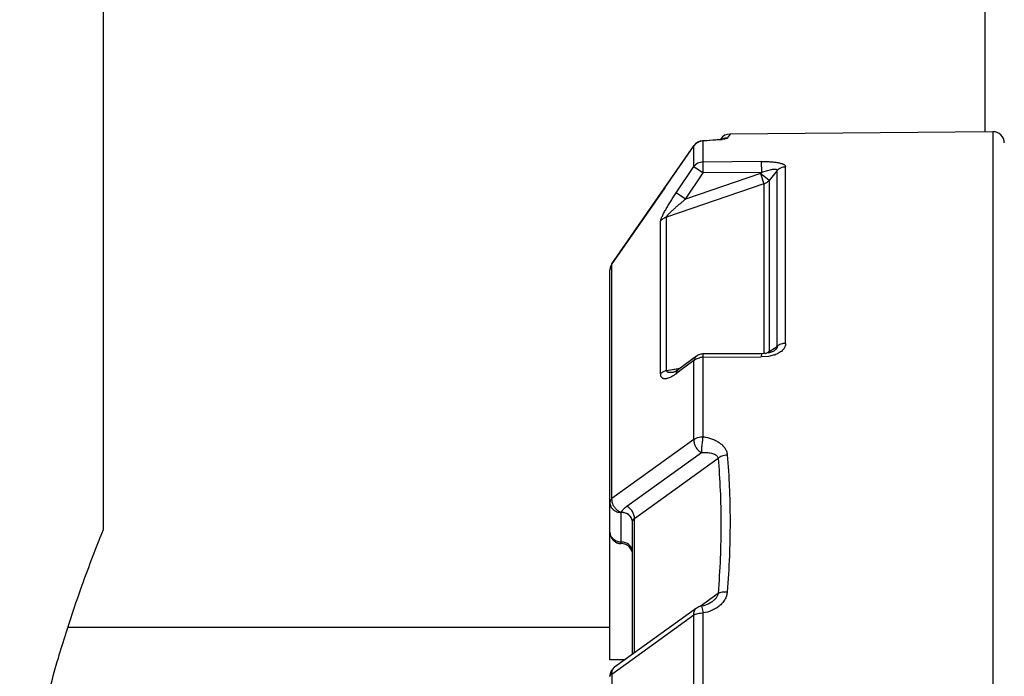
# Model space of a CAD drawing. Units: millimetres. Extents: x 0 to 16096, y -114 to 5577.
# Drawn here: x 7714 to 7725, y 4102 to 4109 of the extents above; entities that cross this region are included whole.
import ezdxf

# ---------------------------------------------------------------- set-up
doc = ezdxf.new("R2010")
doc.units = ezdxf.units.MM
doc.header["$LTSCALE"] = 10
doc.header["$MEASUREMENT"] = 0
doc.layers.add('02___PRT_ALL_AXES', color=7, linetype='Continuous')
doc.layers.add('06___PRT_ALL_SURFS', color=7, linetype='Continuous')

# ---------------------------------------------------------------- blocks, each defined once
blk = doc.blocks.new('WB REAR OUTER DOORS REMOVED TYPE16')
blk.add_line((648.896, -727.398), (648.896, -659.083))
at = {"color": 7, "linetype": 'Continuous'}
for p, q in [((646.019, -727.423), (645.988, -727.469)), ((648.984, -727.397), (646.019, -727.423)), ((648.984, -727.397), (648.984, -744.92)), ((644.688, -728.887), (645.612, -727.555)), ((645.611, -727.554), (645.282, -728.03)), ((645.611, -727.554), (645.612, -727.555)), ((645.612, -727.791), (645.612, -727.555)), ((645.715, -727.501), (645.711, -727.5)), ((645.759, -727.498), (645.712, -727.5)), ((645.861, -727.493), (645.715, -727.501)), ((645.715, -727.739), (645.715, -727.501)), ((645.827, -727.494), (645.757, -727.498)), ((645.873, -727.49), (645.827, -727.494)), ((645.914, -727.487), (645.861, -727.493)), ((645.907, -727.486), (645.872, -727.49)), ((645.916, -727.477), (645.911, -727.485)), ((646.372, -727.733), (645.715, -727.739)), ((645.716, -727.861), (645.715, -727.739)), ((646.372, -727.733), (646.373, -727.856)), ((645.413, -728.087), (645.612, -727.791)), ((645.517, -728.157), (645.716, -727.861)), ((646.362, -727.869), (645.517, -728.157)), ((645.612, -727.791), (645.716, -727.861)), ((646.373, -727.856), (645.716, -727.861)), ((646.373, -727.856), (646.362, -727.869)), ((646.362, -727.869), (646.402, -727.984)), ((646.46, -727.947), (646.362, -727.869)), ((646.55, -727.835), (646.46, -727.947)), ((646.55, -729.817), (646.55, -727.835)), ((646.646, -729.784), (646.646, -727.791)), ((646.402, -727.984), (645.302, -728.359)), ((646.402, -727.984), (646.402, -729.9)), ((646.46, -727.947), (646.46, -729.874)), ((645.283, -728.028), (644.688, -728.887)), ((645.517, -728.157), (645.413, -728.087)), ((645.237, -730.126), (645.237, -728.404)), ((645.302, -730.091), (645.302, -728.359)), ((644.688, -731.534), (644.688, -728.887)), ((644.688, -728.887), (644.688, -728.887)), ((644.665, -733.35), (644.665, -728.959)), ((646.454, -729.894), (646.46, -729.874)), ((646.46, -729.874), (646.55, -729.817)), ((645.64, -729.928), (645.441, -730.076)), ((645.612, -729.978), (645.455, -730.095)), ((645.612, -730.869), (645.612, -729.978)), ((645.649, -729.953), (645.675, -729.945)), ((646.373, -729.9), (645.715, -729.903)), ((645.715, -729.94), (645.715, -729.903)), ((645.715, -729.94), (646.372, -729.937)), ((645.715, -730.836), (645.715, -729.94)), ((646.373, -729.9), (646.372, -729.937)), ((646.452, -729.931), (646.372, -729.937)), ((646.405, -729.899), (646.373, -729.9)), ((646.459, -729.891), (646.405, -729.899)), ((646.521, -729.914), (646.452, -729.931)), ((645.302, -730.091), (645.457, -730.064)), ((645.377, -730.078), (645.439, -730.067)), ((645.387, -730.108), (645.383, -730.11)), ((645.455, -730.095), (645.413, -730.126)), ((645.455, -730.095), (645.413, -730.126)), ((645.413, -730.126), (645.42, -730.102)), ((645.42, -730.102), (645.425, -730.093)), ((645.425, -730.093), (645.441, -730.076)), ((645.612, -730.869), (644.688, -731.534)), ((644.857, -731.62), (645.696, -731.015)), ((644.942, -731.757), (645.885, -731.078)), ((644.792, -732.041), (644.792, -731.69)), ((644.942, -733.273), (644.942, -731.757)), ((644.919, -733.289), (644.919, -731.797)), ((645.885, -732.603), (645.681, -732.75)), ((645.641, -732.768), (644.718, -733.435)), ((645.721, -732.741), (645.697, -732.746)), ((645.697, -732.746), (645.706, -732.776)), ((644.914, -733.348), (645.612, -732.844)), ((645.612, -733.971), (645.612, -732.844)), ((645.706, -732.776), (645.715, -732.823)), ((645.715, -733.958), (645.715, -732.823)), ((644.836, -733.35), (644.665, -733.35)), ((644.688, -733.512), (644.914, -733.348)), ((644.688, -733.512), (644.688, -738.805))]:
    blk.add_line(p, q, dxfattribs=at)
for points in [[(645.939, -727.48), (645.938, -727.48), (645.928, -727.482), (645.907, -727.486)], [(646.513, -729.87), (646.493, -729.88), (646.459, -729.891)], [(645.441, -730.076), (645.411, -730.096), (645.387, -730.108)], [(645.811, -732.702), (645.774, -732.723), (645.721, -732.741)]]:
    blk.add_lwpolyline(points, dxfattribs=at)
for centre, radius, start, end in [((646.02, -727.55), 0.127, 90.5, 145.2422), ((648.985, -727.524), 0.127, 0, 90.5), ((645.716, -727.627), 0.127, 92.0192, 145.2426), ((645.715, -727.628), 0.126, 99.5209, 144.7519), ((645.716, -727.629), 0.128, 90.5077, 99.5186), ((645.805, -726.653), 0.841, 277.4317, 278.5386), ((645.988, -727.596), 0.127, 90.088, 113.0499), ((644.792, -728.959), 0.127, 145.1091, 180.0031), ((644.79, -728.96), 0.125, 144.6838, 155.8622), ((644.789, -728.959), 0.124, 155.8779, 179.9883), ((645.716, -730.03), 0.127, 110.3504, 126.5968), ((645.716, -730.031), 0.128, 93.4837, 110.3153), ((645.715, -730.114), 0.174, 90.2788, 103.3707), ((645.716, -730.029), 0.125, 90.264, 93.4777), ((646.368, -729.759), 0.148, 290.5214, 291.7915), ((646.413, -729.599), 0.333, 288.9491, 290.9924), ((645.086, -729.685), 0.548, 304.8022, 306.5148), ((644.039, -731.27), 0.863, 330.8303, 331.0127), ((644.792, -731.914), 0.127, 180.0046, 247.5039), ((644.792, -731.913), 0.128, 247.5771, 265.9583), ((644.792, -731.88), 0.143, 252.5707, 261.3416), ((644.792, -731.877), 0.146, 261.3459, 270.0005), ((644.792, -731.915), 0.126, 265.9515, 268.491), ((644.792, -731.916), 0.124, 268.4927, 269.9989), ((644.792, -732.168), 0.127, 15.1546, 90), ((645.716, -732.871), 0.127, 98.4057, 125.7886), ((644.793, -733.538), 0.128, 125.8998, 141.9766), ((644.793, -733.538), 0.128, 161.1763, 179.962), ((644.792, -733.538), 0.127, 142.0081, 161.1459)]:
    blk.add_arc(centre, radius, start, end, dxfattribs=at)
for points, knots in [([(645.988, -727.469), (645.988, -727.469), (645.987, -727.47), (645.985, -727.471), (645.981, -727.473), (645.976, -727.475), (645.969, -727.477), (645.961, -727.479), (645.948, -727.482), (645.937, -727.483), (645.93, -727.484)], [0, 0, 0, 0, 0.021672, 0.048522, 0.119282, 0.213442, 0.330451, 0.469093, 0.627919, 1, 1, 1, 1]), ([(645.715, -727.739), (645.705, -727.739), (645.684, -727.742), (645.656, -727.752), (645.631, -727.769), (645.617, -727.783), (645.612, -727.791)], [0, 0, 0, 0, 0.252043, 0.503296, 0.752803, 1, 1, 1, 1]), ([(646.372, -727.733), (646.388, -727.733), (646.42, -727.733), (646.468, -727.735), (646.513, -727.739), (646.549, -727.744), (646.576, -727.749), (646.593, -727.754), (646.609, -727.759), (646.622, -727.764), (646.632, -727.77), (646.64, -727.777), (646.644, -727.783), (646.646, -727.788), (646.646, -727.79), (646.646, -727.791)], [0, 0, 0, 0, 0.167051, 0.331586, 0.489837, 0.6371, 0.704599, 0.766811, 0.82278, 0.871668, 0.913086, 0.947233, 0.975293, 0.987865, 1, 1, 1, 1]), ([(646.373, -727.856), (646.382, -727.852), (646.401, -727.846), (646.429, -727.837), (646.457, -727.829), (646.48, -727.824), (646.498, -727.82), (646.51, -727.819), (646.522, -727.818), (646.533, -727.818), (646.54, -727.819), (646.545, -727.822), (646.548, -727.823), (646.55, -727.826), (646.551, -727.829), (646.551, -727.832), (646.55, -727.834), (646.55, -727.835)], [0, 0, 0, 0, 0.153227, 0.305749, 0.456273, 0.602522, 0.672755, 0.739802, 0.802375, 0.857772, 0.903602, 0.922608, 0.939168, 0.954001, 0.968385, 0.983475, 1, 1, 1, 1]), ([(646.55, -727.835), (646.556, -727.828), (646.569, -727.816), (646.593, -727.802), (646.619, -727.793), (646.637, -727.791), (646.646, -727.791)], [0, 0, 0, 0, 0.247125, 0.496635, 0.74791, 1, 1, 1, 1]), ([(646.402, -727.984), (646.413, -727.981), (646.434, -727.971), (646.452, -727.956), (646.46, -727.947)], [0, 0, 0, 0, 0.50282, 1, 1, 1, 1]), ([(645.237, -728.404), (645.237, -728.403), (645.237, -728.399), (645.238, -728.394), (645.24, -728.388), (645.243, -728.378), (645.248, -728.364), (645.256, -728.347), (645.266, -728.328), (645.28, -728.301), (645.3, -728.265), (645.326, -728.221), (645.354, -728.177), (645.383, -728.132), (645.402, -728.102), (645.413, -728.087)], [0, 0, 0, 0, 0.012616, 0.027869, 0.045617, 0.065662, 0.11185, 0.164833, 0.223135, 0.285457, 0.418669, 0.559295, 0.704247, 0.851605, 1, 1, 1, 1]), ([(645.302, -728.359), (645.302, -728.358), (645.302, -728.357), (645.304, -728.354), (645.307, -728.349), (645.311, -728.344), (645.316, -728.338), (645.321, -728.332), (645.329, -728.324), (645.34, -728.313), (645.353, -728.3), (645.367, -728.287), (645.381, -728.274), (645.4, -728.256), (645.425, -728.235), (645.455, -728.208), (645.486, -728.183), (645.506, -728.165), (645.517, -728.157)], [0, 0, 0, 0, 0.00656, 0.014534, 0.034086, 0.057204, 0.082936, 0.110557, 0.139471, 0.200111, 0.263119, 0.327664, 0.393214, 0.459486, 0.593414, 0.728466, 0.864113, 1, 1, 1, 1]), ([(645.237, -728.404), (645.245, -728.393), (645.264, -728.374), (645.289, -728.362), (645.302, -728.359)], [0, 0, 0, 0, 0.496335, 1, 1, 1, 1]), ([(646.46, -729.874), (646.457, -729.876), (646.446, -729.885), (646.433, -729.892), (646.423, -729.896)], [0, 0, 0, 0, 0.240427, 1, 1, 1, 1]), ([(646.55, -729.817), (646.55, -729.819), (646.551, -729.824), (646.55, -729.831), (646.547, -729.838), (646.541, -729.847), (646.53, -729.859), (646.519, -729.866), (646.513, -729.87)], [0, 0, 0, 0, 0.092185, 0.191481, 0.301118, 0.423127, 0.697834, 1, 1, 1, 1]), ([(646.646, -729.784), (646.646, -729.791), (646.645, -729.804), (646.639, -729.823), (646.629, -729.841), (646.615, -729.858), (646.598, -729.874), (646.571, -729.893), (646.548, -729.904), (646.532, -729.91)], [0, 0, 0, 0, 0.107006, 0.217066, 0.331984, 0.453103, 0.581025, 0.715472, 1, 1, 1, 1]), ([(646.646, -729.784), (646.637, -729.784), (646.619, -729.786), (646.585, -729.794), (646.562, -729.807), (646.55, -729.817)], [0, 0, 0, 0, 0.263753, 0.521841, 1, 1, 1, 1]), ([(645.64, -729.928), (645.636, -729.931), (645.629, -729.938), (645.621, -729.95), (645.615, -729.963), (645.612, -729.973), (645.612, -729.978)], [0, 0, 0, 0, 0.237678, 0.482738, 0.7378, 1, 1, 1, 1]), ([(645.612, -729.978), (645.614, -729.976), (645.625, -729.966), (645.639, -729.958), (645.649, -729.953)], [0, 0, 0, 0, 0.237767, 1, 1, 1, 1]), ([(645.302, -730.091), (645.289, -730.094), (645.266, -730.103), (645.245, -730.118), (645.237, -730.126)], [0, 0, 0, 0, 0.520493, 1, 1, 1, 1]), ([(645.383, -730.11), (645.378, -730.11), (645.37, -730.112), (645.358, -730.113), (645.346, -730.113), (645.334, -730.113), (645.325, -730.111), (645.318, -730.109), (645.313, -730.107), (645.309, -730.104), (645.306, -730.101), (645.303, -730.096), (645.302, -730.093), (645.302, -730.091)], [0, 0, 0, 0, 0.141357, 0.278836, 0.411667, 0.539017, 0.659738, 0.717464, 0.773495, 0.828172, 0.882824, 0.939284, 1, 1, 1, 1]), ([(645.399, -730.135), (645.39, -730.141), (645.372, -730.153), (645.345, -730.168), (645.323, -730.176), (645.306, -730.181), (645.294, -730.183), (645.283, -730.183), (645.272, -730.182), (645.263, -730.179), (645.254, -730.174), (645.246, -730.166), (645.241, -730.155), (645.238, -730.141), (645.237, -730.132), (645.237, -730.126)], [0, 0, 0, 0, 0.158085, 0.303864, 0.436155, 0.496945, 0.55406, 0.607596, 0.657987, 0.706167, 0.753914, 0.803927, 0.859602, 0.924236, 1, 1, 1, 1]), ([(645.612, -730.869), (645.611, -730.883), (645.613, -730.905), (645.622, -730.932), (645.632, -730.952), (645.645, -730.971), (645.665, -730.994), (645.683, -731.008), (645.696, -731.015)], [0, 0, 0, 0, 0.233569, 0.359208, 0.488442, 0.619287, 0.749617, 1, 1, 1, 1]), ([(645.612, -730.869), (645.618, -730.864), (645.632, -730.855), (645.657, -730.844), (645.685, -730.838), (645.705, -730.836), (645.715, -730.836)], [0, 0, 0, 0, 0.220796, 0.465232, 0.727698, 1, 1, 1, 1]), ([(645.715, -730.836), (645.713, -730.843), (645.711, -730.854), (645.709, -730.869), (645.707, -730.885), (645.704, -730.906), (645.701, -730.931), (645.699, -730.951), (645.698, -730.967), (645.697, -730.978), (645.697, -730.988), (645.697, -730.998), (645.696, -731.007), (645.696, -731.012), (645.696, -731.015)], [0, 0, 0, 0, 0.11991, 0.184743, 0.251928, 0.390674, 0.530851, 0.666972, 0.731812, 0.793708, 0.852104, 0.906426, 0.955967, 1, 1, 1, 1]), ([(645.715, -730.836), (645.731, -730.838), (645.764, -730.844), (645.811, -730.858), (645.855, -730.876), (645.895, -730.9), (645.931, -730.928), (645.96, -730.961), (645.98, -730.998), (645.987, -731.026), (645.988, -731.039)], [0, 0, 0, 0, 0.136014, 0.270325, 0.401821, 0.529798, 0.65368, 0.773005, 0.888052, 1, 1, 1, 1]), ([(645.696, -731.015), (645.706, -731.014), (645.725, -731.013), (645.754, -731.013), (645.782, -731.016), (645.809, -731.021), (645.83, -731.027), (645.846, -731.034), (645.857, -731.04), (645.867, -731.048), (645.875, -731.056), (645.881, -731.066), (645.884, -731.074), (645.885, -731.078)], [0, 0, 0, 0, 0.138958, 0.274799, 0.407045, 0.535086, 0.658411, 0.718064, 0.776366, 0.833222, 0.888941, 0.944289, 1, 1, 1, 1]), ([(645.885, -731.078), (645.891, -731.072), (645.905, -731.062), (645.93, -731.051), (645.958, -731.043), (645.978, -731.04), (645.988, -731.04)], [0, 0, 0, 0, 0.221096, 0.466429, 0.729195, 1, 1, 1, 1]), ([(645.885, -731.078), (645.895, -731.199), (645.911, -731.445), (645.919, -731.822), (645.911, -732.209), (645.895, -732.471), (645.885, -732.603)], [0, 0, 0, 0, 0.238608, 0.485171, 0.739169, 1, 1, 1, 1]), ([(645.988, -731.039), (645.998, -731.162), (646.01, -731.348), (646.018, -731.598), (646.02, -731.79), (646.018, -731.986), (646.01, -732.251), (645.999, -732.452), (645.988, -732.586)], [0, 0, 0, 0, 0.238574, 0.360888, 0.485129, 0.611241, 0.739157, 1, 1, 1, 1]), ([(644.688, -731.534), (644.685, -731.538), (644.678, -731.544), (644.671, -731.556), (644.666, -731.568), (644.665, -731.576), (644.665, -731.58)], [0, 0, 0, 0, 0.273181, 0.527745, 0.767883, 1, 1, 1, 1]), ([(644.692, -731.577), (644.69, -731.57), (644.688, -731.556), (644.688, -731.541), (644.688, -731.534)], [0, 0, 0, 0, 0.515363, 1, 1, 1, 1]), ([(644.665, -731.58), (644.665, -731.587), (644.667, -731.602), (644.674, -731.623), (644.686, -731.642), (644.702, -731.659), (644.721, -731.672), (644.743, -731.682), (644.767, -731.689), (644.784, -731.69), (644.792, -731.69)], [0, 0, 0, 0, 0.115835, 0.233548, 0.353716, 0.477068, 0.603911, 0.73401, 0.866636, 1, 1, 1, 1]), ([(644.792, -731.69), (644.786, -731.688), (644.775, -731.683), (644.753, -731.67), (644.728, -731.648), (644.705, -731.615), (644.695, -731.59), (644.692, -731.577)], [0, 0, 0, 0, 0.115451, 0.236697, 0.490024, 0.748482, 1, 1, 1, 1]), ([(644.793, -731.688), (644.797, -731.681), (644.805, -731.669), (644.825, -731.645), (644.844, -731.629), (644.857, -731.62)], [0, 0, 0, 0, 0.227861, 0.472848, 1, 1, 1, 1]), ([(644.942, -731.757), (644.942, -731.751), (644.941, -731.737), (644.934, -731.71), (644.919, -731.678), (644.897, -731.649), (644.875, -731.631), (644.863, -731.623), (644.857, -731.62)], [0, 0, 0, 0, 0.115422, 0.237194, 0.49188, 0.751015, 0.877977, 1, 1, 1, 1]), ([(644.919, -731.8), (644.919, -731.793), (644.917, -731.778), (644.91, -731.758), (644.898, -731.738), (644.882, -731.722), (644.863, -731.708), (644.841, -731.698), (644.817, -731.692), (644.8, -731.69), (644.792, -731.69)], [0, 0, 0, 0, 0.115834, 0.233543, 0.353702, 0.477044, 0.603876, 0.733976, 0.866625, 1, 1, 1, 1]), ([(644.919, -731.797), (644.919, -731.79), (644.917, -731.776), (644.91, -731.755), (644.899, -731.736), (644.883, -731.719), (644.864, -731.706), (644.842, -731.696), (644.818, -731.689), (644.802, -731.688), (644.793, -731.688)], [0, 0, 0, 0, 0.115628, 0.23315, 0.353176, 0.476452, 0.6033, 0.733504, 0.866344, 1, 1, 1, 1]), ([(644.919, -731.797), (644.919, -731.794), (644.92, -731.786), (644.925, -731.776), (644.932, -731.765), (644.938, -731.76), (644.942, -731.757)], [0, 0, 0, 0, 0.22105, 0.464927, 0.724941, 1, 1, 1, 1]), ([(644.672, -731.949), (644.67, -731.944), (644.666, -731.932), (644.665, -731.92), (644.665, -731.914)], [0, 0, 0, 0, 0.502238, 1, 1, 1, 1]), ([(644.749, -732.017), (644.74, -732.014), (644.723, -732.007), (644.701, -731.992), (644.684, -731.972), (644.675, -731.957), (644.672, -731.949)], [0, 0, 0, 0, 0.26101, 0.51504, 0.761168, 1, 1, 1, 1]), ([(644.919, -732.134), (644.919, -732.126), (644.917, -732.112), (644.91, -732.091), (644.898, -732.072), (644.882, -732.055), (644.863, -732.041), (644.841, -732.031), (644.817, -732.025), (644.8, -732.024), (644.792, -732.024)], [0, 0, 0, 0, 0.115834, 0.233543, 0.353702, 0.477044, 0.603876, 0.733976, 0.866625, 1, 1, 1, 1]), ([(645.988, -732.586), (645.987, -732.601), (645.981, -732.632), (645.961, -732.675), (645.932, -732.714), (645.897, -732.747), (645.856, -732.775), (645.796, -732.805), (645.748, -732.818), (645.715, -732.823)], [0, 0, 0, 0, 0.119097, 0.239905, 0.362752, 0.487622, 0.61416, 0.742028, 1, 1, 1, 1]), ([(645.885, -732.603), (645.883, -732.614), (645.876, -732.634), (645.858, -732.659), (645.836, -732.682), (645.819, -732.696), (645.811, -732.702)], [0, 0, 0, 0, 0.244943, 0.495986, 0.748307, 1, 1, 1, 1]), ([(645.988, -732.588), (645.978, -732.587), (645.958, -732.587), (645.93, -732.589), (645.909, -732.594), (645.894, -732.599), (645.888, -732.602), (645.885, -732.603)], [0, 0, 0, 0, 0.284704, 0.553918, 0.795289, 0.902743, 1, 1, 1, 1]), ([(645.612, -732.844), (645.611, -732.836), (645.611, -732.821), (645.617, -732.8), (645.627, -732.782), (645.636, -732.772), (645.641, -732.768)], [0, 0, 0, 0, 0.275241, 0.53097, 0.770262, 1, 1, 1, 1]), ([(645.612, -732.844), (645.615, -732.842), (645.621, -732.839), (645.636, -732.833), (645.657, -732.828), (645.685, -732.824), (645.705, -732.823), (645.715, -732.823)], [0, 0, 0, 0, 0.098262, 0.206493, 0.448808, 0.717391, 1, 1, 1, 1]), ([(644.688, -733.512), (644.688, -733.504), (644.688, -733.488), (644.693, -733.467), (644.703, -733.448), (644.712, -733.439), (644.718, -733.435)], [0, 0, 0, 0, 0.277335, 0.530705, 0.769033, 1, 1, 1, 1]), ([(644.665, -733.538), (644.665, -733.537), (644.665, -733.534), (644.667, -733.529), (644.671, -733.523), (644.679, -733.517), (644.685, -733.513), (644.688, -733.512)], [0, 0, 0, 0, 0.095998, 0.195744, 0.417534, 0.683385, 1, 1, 1, 1])]:
    blk.add_open_spline(points, degree=3, knots=knots, dxfattribs=at)
at = {"layer": '02___PRT_ALL_AXES', "color": 7, "linetype": 'Continuous'}
for p, q in [((638.95, -714.696), (638.95, -731.891)), ((638.554, -732.984), (644.665, -732.984))]:
    blk.add_line(p, q, dxfattribs=at)
blk.add_open_spline([(638.95, -740.426), (638.935, -740.389), (638.88, -740.25), (638.768, -739.959), (638.61, -739.517), (638.434, -738.964), (638.296, -738.447), (638.197, -738), (638.132, -737.647), (638.079, -737.283), (638.039, -736.913), (638.015, -736.537), (638.007, -736.158), (638.015, -735.78), (638.039, -735.404), (638.079, -735.034), (638.132, -734.67), (638.197, -734.317), (638.296, -733.87), (638.434, -733.353), (638.61, -732.8), (638.768, -732.358), (638.88, -732.067), (638.935, -731.928), (638.95, -731.891)], degree=3, knots=[0, 0, 0, 0, 0.013547, 0.051106, 0.106343, 0.173593, 0.248943, 0.288801, 0.329753, 0.371565, 0.414022, 0.456905, 0.500003, 0.543102, 0.585985, 0.628441, 0.670253, 0.711205, 0.751062, 0.82641, 0.893658, 0.948894, 0.986453, 1, 1, 1, 1], dxfattribs=at)
at = {"layer": '06___PRT_ALL_SURFS', "color": 6, "linetype": 'Continuous'}
for p, q in [((646.019, -727.423), (645.988, -727.469)), ((648.984, -727.397), (646.019, -727.423)), ((648.984, -727.397), (648.984, -744.92)), ((644.688, -728.887), (645.612, -727.555)), ((645.611, -727.554), (645.282, -728.03)), ((645.611, -727.554), (645.612, -727.555)), ((645.612, -727.791), (645.612, -727.555)), ((645.715, -727.501), (645.711, -727.5)), ((645.759, -727.498), (645.712, -727.5)), ((645.861, -727.493), (645.715, -727.501)), ((645.715, -727.739), (645.715, -727.501)), ((645.827, -727.494), (645.757, -727.498)), ((645.873, -727.49), (645.827, -727.494)), ((645.914, -727.487), (645.861, -727.493)), ((645.907, -727.486), (645.872, -727.49)), ((645.916, -727.477), (645.911, -727.485)), ((646.372, -727.733), (645.715, -727.739)), ((645.716, -727.861), (645.715, -727.739)), ((646.372, -727.733), (646.373, -727.856)), ((645.413, -728.087), (645.612, -727.791)), ((645.517, -728.157), (645.716, -727.861)), ((646.362, -727.869), (645.517, -728.157)), ((645.612, -727.791), (645.716, -727.861)), ((646.373, -727.856), (645.716, -727.861)), ((646.373, -727.856), (646.362, -727.869)), ((646.362, -727.869), (646.402, -727.984)), ((646.46, -727.947), (646.362, -727.869)), ((646.55, -727.835), (646.46, -727.947)), ((646.55, -729.817), (646.55, -727.835)), ((646.646, -729.784), (646.646, -727.791)), ((646.402, -727.984), (645.302, -728.359)), ((646.402, -727.984), (646.402, -729.9)), ((646.46, -727.947), (646.46, -729.874)), ((645.283, -728.028), (644.688, -728.887)), ((645.517, -728.157), (645.413, -728.087)), ((645.237, -730.126), (645.237, -728.404)), ((645.302, -730.091), (645.302, -728.359)), ((644.688, -731.534), (644.688, -728.887)), ((644.688, -728.887), (644.688, -728.887)), ((644.665, -733.35), (644.665, -728.959)), ((646.454, -729.894), (646.46, -729.874)), ((646.46, -729.874), (646.55, -729.817)), ((645.64, -729.928), (645.441, -730.076)), ((645.612, -729.978), (645.455, -730.095)), ((645.612, -730.869), (645.612, -729.978)), ((645.649, -729.953), (645.675, -729.945)), ((646.373, -729.9), (645.715, -729.903)), ((645.715, -729.94), (645.715, -729.903)), ((645.715, -729.94), (646.372, -729.937)), ((645.715, -730.836), (645.715, -729.94)), ((646.373, -729.9), (646.372, -729.937)), ((646.452, -729.931), (646.372, -729.937)), ((646.405, -729.899), (646.373, -729.9)), ((646.459, -729.891), (646.405, -729.899)), ((646.521, -729.914), (646.452, -729.931)), ((645.302, -730.091), (645.457, -730.064)), ((645.377, -730.078), (645.439, -730.067)), ((645.387, -730.108), (645.383, -730.11)), ((645.455, -730.095), (645.413, -730.126)), ((645.455, -730.095), (645.413, -730.126)), ((645.413, -730.126), (645.42, -730.102)), ((645.42, -730.102), (645.425, -730.093)), ((645.425, -730.093), (645.441, -730.076)), ((645.612, -730.869), (644.688, -731.534)), ((644.857, -731.62), (645.696, -731.015)), ((644.942, -731.757), (645.885, -731.078)), ((644.792, -732.041), (644.792, -731.69)), ((644.942, -733.273), (644.942, -731.757)), ((644.919, -733.289), (644.919, -731.797)), ((645.885, -732.603), (645.681, -732.75)), ((645.641, -732.768), (644.718, -733.435)), ((645.721, -732.741), (645.697, -732.746)), ((645.697, -732.746), (645.706, -732.776)), ((644.914, -733.348), (645.612, -732.844)), ((645.612, -733.971), (645.612, -732.844)), ((645.706, -732.776), (645.715, -732.823)), ((645.715, -733.958), (645.715, -732.823)), ((644.836, -733.35), (644.665, -733.35)), ((644.688, -733.512), (644.914, -733.348)), ((644.688, -733.512), (644.688, -738.805))]:
    blk.add_line(p, q, dxfattribs=at)
for points in [[(645.939, -727.48), (645.938, -727.48), (645.928, -727.482), (645.907, -727.486)], [(646.513, -729.87), (646.493, -729.88), (646.459, -729.891)], [(645.441, -730.076), (645.411, -730.096), (645.387, -730.108)], [(645.811, -732.702), (645.774, -732.723), (645.721, -732.741)]]:
    blk.add_lwpolyline(points, dxfattribs=at)
for centre, radius, start, end in [((646.02, -727.55), 0.127, 90.5, 145.2422), ((648.985, -727.524), 0.127, 0, 90.5), ((645.716, -727.627), 0.127, 92.0192, 145.2426), ((645.715, -727.628), 0.126, 99.5209, 144.7519), ((645.716, -727.629), 0.128, 90.5077, 99.5186), ((645.805, -726.653), 0.841, 277.4317, 278.5386), ((645.988, -727.596), 0.127, 90.088, 113.0499), ((644.792, -728.959), 0.127, 145.1091, 180.0031), ((644.79, -728.96), 0.125, 144.6838, 155.8622), ((644.789, -728.959), 0.124, 155.8779, 179.9883), ((645.716, -730.03), 0.127, 110.3504, 126.5968), ((645.716, -730.031), 0.128, 93.4837, 110.3153), ((645.715, -730.114), 0.174, 90.2788, 103.3707), ((645.716, -730.029), 0.125, 90.264, 93.4777), ((646.368, -729.759), 0.148, 290.5214, 291.7915), ((646.413, -729.599), 0.333, 288.9491, 290.9924), ((645.086, -729.685), 0.548, 304.8022, 306.5148), ((644.039, -731.27), 0.863, 330.8303, 331.0127), ((644.792, -731.914), 0.127, 180.0046, 247.5039), ((644.792, -731.913), 0.128, 247.5936, 268.4437), ((644.792, -731.88), 0.143, 252.5707, 261.3416), ((644.792, -731.877), 0.146, 261.3459, 270.0005), ((644.792, -731.916), 0.124, 268.4927, 269.9989), ((644.792, -732.168), 0.127, 15.1546, 90), ((645.716, -732.871), 0.127, 98.4057, 125.7886), ((644.793, -733.538), 0.128, 125.8998, 141.9766), ((644.793, -733.538), 0.128, 161.1763, 179.962), ((644.792, -733.538), 0.127, 142.0081, 161.1459)]:
    blk.add_arc(centre, radius, start, end, dxfattribs=at)
for points, knots in [([(645.988, -727.469), (645.988, -727.469), (645.987, -727.47), (645.985, -727.471), (645.981, -727.473), (645.976, -727.475), (645.969, -727.477), (645.961, -727.479), (645.948, -727.482), (645.937, -727.483), (645.93, -727.484)], [0, 0, 0, 0, 0.021672, 0.048522, 0.119282, 0.213442, 0.330451, 0.469093, 0.627919, 1, 1, 1, 1]), ([(645.715, -727.739), (645.705, -727.739), (645.684, -727.742), (645.656, -727.752), (645.631, -727.769), (645.617, -727.783), (645.612, -727.791)], [0, 0, 0, 0, 0.252043, 0.503296, 0.752803, 1, 1, 1, 1]), ([(646.372, -727.733), (646.388, -727.733), (646.42, -727.733), (646.468, -727.735), (646.513, -727.739), (646.549, -727.744), (646.576, -727.749), (646.593, -727.754), (646.609, -727.759), (646.622, -727.764), (646.632, -727.77), (646.64, -727.777), (646.644, -727.783), (646.646, -727.788), (646.646, -727.79), (646.646, -727.791)], [0, 0, 0, 0, 0.167051, 0.331586, 0.489837, 0.6371, 0.704599, 0.766811, 0.82278, 0.871668, 0.913086, 0.947233, 0.975293, 0.987865, 1, 1, 1, 1]), ([(646.373, -727.856), (646.382, -727.852), (646.401, -727.846), (646.429, -727.837), (646.457, -727.829), (646.48, -727.824), (646.498, -727.82), (646.51, -727.819), (646.522, -727.818), (646.533, -727.818), (646.54, -727.819), (646.545, -727.822), (646.548, -727.823), (646.55, -727.826), (646.551, -727.829), (646.551, -727.832), (646.55, -727.834), (646.55, -727.835)], [0, 0, 0, 0, 0.153227, 0.305749, 0.456273, 0.602522, 0.672755, 0.739802, 0.802375, 0.857772, 0.903602, 0.922608, 0.939168, 0.954001, 0.968385, 0.983475, 1, 1, 1, 1]), ([(646.55, -727.835), (646.556, -727.828), (646.569, -727.816), (646.593, -727.802), (646.619, -727.793), (646.637, -727.791), (646.646, -727.791)], [0, 0, 0, 0, 0.247125, 0.496635, 0.74791, 1, 1, 1, 1]), ([(646.402, -727.984), (646.413, -727.981), (646.434, -727.971), (646.452, -727.956), (646.46, -727.947)], [0, 0, 0, 0, 0.50282, 1, 1, 1, 1]), ([(645.237, -728.404), (645.237, -728.403), (645.237, -728.399), (645.238, -728.394), (645.24, -728.388), (645.243, -728.378), (645.248, -728.364), (645.256, -728.347), (645.266, -728.328), (645.28, -728.301), (645.3, -728.265), (645.326, -728.221), (645.354, -728.177), (645.383, -728.132), (645.402, -728.102), (645.413, -728.087)], [0, 0, 0, 0, 0.012616, 0.027869, 0.045617, 0.065662, 0.11185, 0.164833, 0.223135, 0.285457, 0.418669, 0.559295, 0.704247, 0.851605, 1, 1, 1, 1]), ([(645.302, -728.359), (645.302, -728.358), (645.302, -728.357), (645.304, -728.354), (645.307, -728.349), (645.311, -728.344), (645.316, -728.338), (645.321, -728.332), (645.329, -728.324), (645.34, -728.313), (645.353, -728.3), (645.367, -728.287), (645.381, -728.274), (645.4, -728.256), (645.425, -728.235), (645.455, -728.208), (645.486, -728.183), (645.506, -728.165), (645.517, -728.157)], [0, 0, 0, 0, 0.00656, 0.014534, 0.034086, 0.057204, 0.082936, 0.110557, 0.139471, 0.200111, 0.263119, 0.327664, 0.393214, 0.459486, 0.593414, 0.728466, 0.864113, 1, 1, 1, 1]), ([(645.237, -728.404), (645.245, -728.393), (645.264, -728.374), (645.289, -728.362), (645.302, -728.359)], [0, 0, 0, 0, 0.496335, 1, 1, 1, 1]), ([(646.46, -729.874), (646.457, -729.876), (646.446, -729.885), (646.433, -729.892), (646.423, -729.896)], [0, 0, 0, 0, 0.240427, 1, 1, 1, 1]), ([(646.55, -729.817), (646.55, -729.819), (646.551, -729.824), (646.55, -729.831), (646.547, -729.838), (646.541, -729.847), (646.53, -729.859), (646.519, -729.866), (646.513, -729.87)], [0, 0, 0, 0, 0.092185, 0.191481, 0.301118, 0.423127, 0.697834, 1, 1, 1, 1]), ([(646.646, -729.784), (646.646, -729.791), (646.645, -729.804), (646.639, -729.823), (646.629, -729.841), (646.615, -729.858), (646.598, -729.874), (646.571, -729.893), (646.548, -729.904), (646.532, -729.91)], [0, 0, 0, 0, 0.107006, 0.217066, 0.331984, 0.453103, 0.581025, 0.715472, 1, 1, 1, 1]), ([(646.646, -729.784), (646.637, -729.784), (646.619, -729.786), (646.585, -729.794), (646.562, -729.807), (646.55, -729.817)], [0, 0, 0, 0, 0.263753, 0.521841, 1, 1, 1, 1]), ([(645.64, -729.928), (645.636, -729.931), (645.629, -729.938), (645.621, -729.95), (645.615, -729.963), (645.612, -729.973), (645.612, -729.978)], [0, 0, 0, 0, 0.237678, 0.482738, 0.7378, 1, 1, 1, 1]), ([(645.612, -729.978), (645.614, -729.976), (645.625, -729.966), (645.639, -729.958), (645.649, -729.953)], [0, 0, 0, 0, 0.237767, 1, 1, 1, 1]), ([(645.302, -730.091), (645.289, -730.094), (645.266, -730.103), (645.245, -730.118), (645.237, -730.126)], [0, 0, 0, 0, 0.520493, 1, 1, 1, 1]), ([(645.383, -730.11), (645.378, -730.11), (645.37, -730.112), (645.358, -730.113), (645.346, -730.113), (645.334, -730.113), (645.325, -730.111), (645.318, -730.109), (645.313, -730.107), (645.309, -730.104), (645.306, -730.101), (645.303, -730.096), (645.302, -730.093), (645.302, -730.091)], [0, 0, 0, 0, 0.141357, 0.278836, 0.411667, 0.539017, 0.659738, 0.717464, 0.773495, 0.828172, 0.882824, 0.939284, 1, 1, 1, 1]), ([(645.399, -730.135), (645.39, -730.141), (645.372, -730.153), (645.345, -730.168), (645.323, -730.176), (645.306, -730.181), (645.294, -730.183), (645.283, -730.183), (645.272, -730.182), (645.263, -730.179), (645.254, -730.174), (645.246, -730.166), (645.241, -730.155), (645.238, -730.141), (645.237, -730.132), (645.237, -730.126)], [0, 0, 0, 0, 0.158085, 0.303864, 0.436155, 0.496945, 0.55406, 0.607596, 0.657987, 0.706167, 0.753914, 0.803927, 0.859602, 0.924236, 1, 1, 1, 1]), ([(645.612, -730.869), (645.611, -730.883), (645.613, -730.905), (645.622, -730.932), (645.632, -730.952), (645.645, -730.971), (645.665, -730.994), (645.683, -731.008), (645.696, -731.015)], [0, 0, 0, 0, 0.233569, 0.359208, 0.488442, 0.619287, 0.749617, 1, 1, 1, 1]), ([(645.612, -730.869), (645.618, -730.864), (645.632, -730.855), (645.657, -730.844), (645.685, -730.838), (645.705, -730.836), (645.715, -730.836)], [0, 0, 0, 0, 0.220796, 0.465232, 0.727698, 1, 1, 1, 1]), ([(645.715, -730.836), (645.713, -730.843), (645.711, -730.854), (645.709, -730.869), (645.707, -730.885), (645.704, -730.906), (645.701, -730.931), (645.699, -730.951), (645.698, -730.967), (645.697, -730.978), (645.697, -730.988), (645.697, -730.998), (645.696, -731.007), (645.696, -731.012), (645.696, -731.015)], [0, 0, 0, 0, 0.11991, 0.184743, 0.251928, 0.390674, 0.530851, 0.666972, 0.731812, 0.793708, 0.852104, 0.906426, 0.955967, 1, 1, 1, 1]), ([(645.715, -730.836), (645.731, -730.838), (645.764, -730.844), (645.811, -730.858), (645.855, -730.876), (645.895, -730.9), (645.931, -730.928), (645.96, -730.961), (645.98, -730.998), (645.987, -731.026), (645.988, -731.039)], [0, 0, 0, 0, 0.136014, 0.270325, 0.401821, 0.529798, 0.65368, 0.773005, 0.888052, 1, 1, 1, 1]), ([(645.696, -731.015), (645.706, -731.014), (645.725, -731.013), (645.754, -731.013), (645.782, -731.016), (645.809, -731.021), (645.83, -731.027), (645.846, -731.034), (645.857, -731.04), (645.867, -731.048), (645.875, -731.056), (645.881, -731.066), (645.884, -731.074), (645.885, -731.078)], [0, 0, 0, 0, 0.138958, 0.274799, 0.407045, 0.535086, 0.658411, 0.718064, 0.776366, 0.833222, 0.888941, 0.944289, 1, 1, 1, 1]), ([(645.885, -731.078), (645.891, -731.072), (645.905, -731.062), (645.93, -731.051), (645.958, -731.043), (645.978, -731.04), (645.988, -731.04)], [0, 0, 0, 0, 0.221096, 0.466429, 0.729195, 1, 1, 1, 1]), ([(645.885, -731.078), (645.895, -731.199), (645.911, -731.445), (645.919, -731.822), (645.911, -732.209), (645.895, -732.471), (645.885, -732.603)], [0, 0, 0, 0, 0.238608, 0.485171, 0.739169, 1, 1, 1, 1]), ([(645.988, -731.039), (645.998, -731.162), (646.01, -731.348), (646.018, -731.598), (646.02, -731.79), (646.018, -731.986), (646.01, -732.251), (645.999, -732.452), (645.988, -732.586)], [0, 0, 0, 0, 0.238574, 0.360888, 0.485129, 0.611241, 0.739157, 1, 1, 1, 1]), ([(644.688, -731.534), (644.685, -731.538), (644.678, -731.544), (644.671, -731.556), (644.666, -731.568), (644.665, -731.576), (644.665, -731.58)], [0, 0, 0, 0, 0.273181, 0.527745, 0.767883, 1, 1, 1, 1]), ([(644.692, -731.577), (644.69, -731.57), (644.688, -731.556), (644.688, -731.541), (644.688, -731.534)], [0, 0, 0, 0, 0.515363, 1, 1, 1, 1]), ([(644.665, -731.58), (644.665, -731.587), (644.667, -731.602), (644.674, -731.623), (644.686, -731.642), (644.702, -731.659), (644.721, -731.672), (644.743, -731.682), (644.767, -731.689), (644.784, -731.69), (644.792, -731.69)], [0, 0, 0, 0, 0.115835, 0.233548, 0.353716, 0.477068, 0.603911, 0.73401, 0.866636, 1, 1, 1, 1]), ([(644.792, -731.69), (644.786, -731.688), (644.775, -731.683), (644.753, -731.67), (644.728, -731.648), (644.705, -731.615), (644.695, -731.59), (644.692, -731.577)], [0, 0, 0, 0, 0.115451, 0.236697, 0.490024, 0.748482, 1, 1, 1, 1]), ([(644.793, -731.688), (644.797, -731.681), (644.805, -731.669), (644.825, -731.645), (644.844, -731.629), (644.857, -731.62)], [0, 0, 0, 0, 0.227861, 0.472848, 1, 1, 1, 1]), ([(644.942, -731.757), (644.942, -731.751), (644.941, -731.737), (644.934, -731.71), (644.919, -731.678), (644.897, -731.649), (644.875, -731.631), (644.863, -731.623), (644.857, -731.62)], [0, 0, 0, 0, 0.115422, 0.237194, 0.49188, 0.751015, 0.877977, 1, 1, 1, 1]), ([(644.919, -731.8), (644.919, -731.793), (644.917, -731.778), (644.91, -731.758), (644.898, -731.738), (644.882, -731.722), (644.863, -731.708), (644.841, -731.698), (644.817, -731.692), (644.8, -731.69), (644.792, -731.69)], [0, 0, 0, 0, 0.115834, 0.233543, 0.353702, 0.477044, 0.603876, 0.733976, 0.866625, 1, 1, 1, 1]), ([(644.919, -731.797), (644.919, -731.79), (644.917, -731.776), (644.91, -731.755), (644.899, -731.736), (644.883, -731.719), (644.864, -731.706), (644.842, -731.696), (644.818, -731.689), (644.802, -731.688), (644.793, -731.688)], [0, 0, 0, 0, 0.115628, 0.23315, 0.353176, 0.476452, 0.6033, 0.733504, 0.866344, 1, 1, 1, 1]), ([(644.919, -731.797), (644.919, -731.794), (644.92, -731.786), (644.925, -731.776), (644.932, -731.765), (644.938, -731.76), (644.942, -731.757)], [0, 0, 0, 0, 0.22105, 0.464927, 0.724941, 1, 1, 1, 1]), ([(644.672, -731.949), (644.67, -731.944), (644.666, -731.932), (644.665, -731.92), (644.665, -731.914)], [0, 0, 0, 0, 0.502238, 1, 1, 1, 1]), ([(644.749, -732.017), (644.74, -732.014), (644.723, -732.007), (644.701, -731.992), (644.684, -731.972), (644.675, -731.957), (644.672, -731.949)], [0, 0, 0, 0, 0.26101, 0.51504, 0.761168, 1, 1, 1, 1]), ([(644.919, -732.134), (644.919, -732.126), (644.917, -732.112), (644.91, -732.091), (644.898, -732.072), (644.882, -732.055), (644.863, -732.041), (644.841, -732.031), (644.817, -732.025), (644.8, -732.024), (644.792, -732.024)], [0, 0, 0, 0, 0.115834, 0.233543, 0.353702, 0.477044, 0.603876, 0.733976, 0.866625, 1, 1, 1, 1]), ([(645.988, -732.586), (645.987, -732.601), (645.981, -732.632), (645.961, -732.675), (645.932, -732.714), (645.897, -732.747), (645.856, -732.775), (645.796, -732.805), (645.748, -732.818), (645.715, -732.823)], [0, 0, 0, 0, 0.119097, 0.239905, 0.362752, 0.487622, 0.61416, 0.742028, 1, 1, 1, 1]), ([(645.885, -732.603), (645.883, -732.614), (645.876, -732.634), (645.858, -732.659), (645.836, -732.682), (645.819, -732.696), (645.811, -732.702)], [0, 0, 0, 0, 0.244943, 0.495986, 0.748307, 1, 1, 1, 1]), ([(645.988, -732.588), (645.978, -732.587), (645.958, -732.587), (645.93, -732.589), (645.909, -732.594), (645.894, -732.599), (645.888, -732.602), (645.885, -732.603)], [0, 0, 0, 0, 0.284704, 0.553918, 0.795289, 0.902743, 1, 1, 1, 1]), ([(645.612, -732.844), (645.611, -732.836), (645.611, -732.821), (645.617, -732.8), (645.627, -732.782), (645.636, -732.772), (645.641, -732.768)], [0, 0, 0, 0, 0.275241, 0.53097, 0.770262, 1, 1, 1, 1]), ([(645.612, -732.844), (645.615, -732.842), (645.621, -732.839), (645.636, -732.833), (645.657, -732.828), (645.685, -732.824), (645.705, -732.823), (645.715, -732.823)], [0, 0, 0, 0, 0.098262, 0.206493, 0.448808, 0.717391, 1, 1, 1, 1]), ([(644.688, -733.512), (644.688, -733.504), (644.688, -733.488), (644.693, -733.467), (644.703, -733.448), (644.712, -733.439), (644.718, -733.435)], [0, 0, 0, 0, 0.277335, 0.530705, 0.769033, 1, 1, 1, 1]), ([(644.665, -733.538), (644.665, -733.537), (644.665, -733.534), (644.667, -733.529), (644.671, -733.523), (644.679, -733.517), (644.685, -733.513), (644.688, -733.512)], [0, 0, 0, 0, 0.095998, 0.195744, 0.417534, 0.683385, 1, 1, 1, 1])]:
    blk.add_open_spline(points, degree=3, knots=knots, dxfattribs=at)

msp = doc.modelspace()

# ---------------------------------------------------------------- block references
at = {"color": 7, "linetype": 'Continuous'}
msp.add_blockref('WB REAR OUTER DOORS REMOVED TYPE16', (7075.554, 4835.307), dxfattribs=at)

doc.saveas('drawing.dxf')
